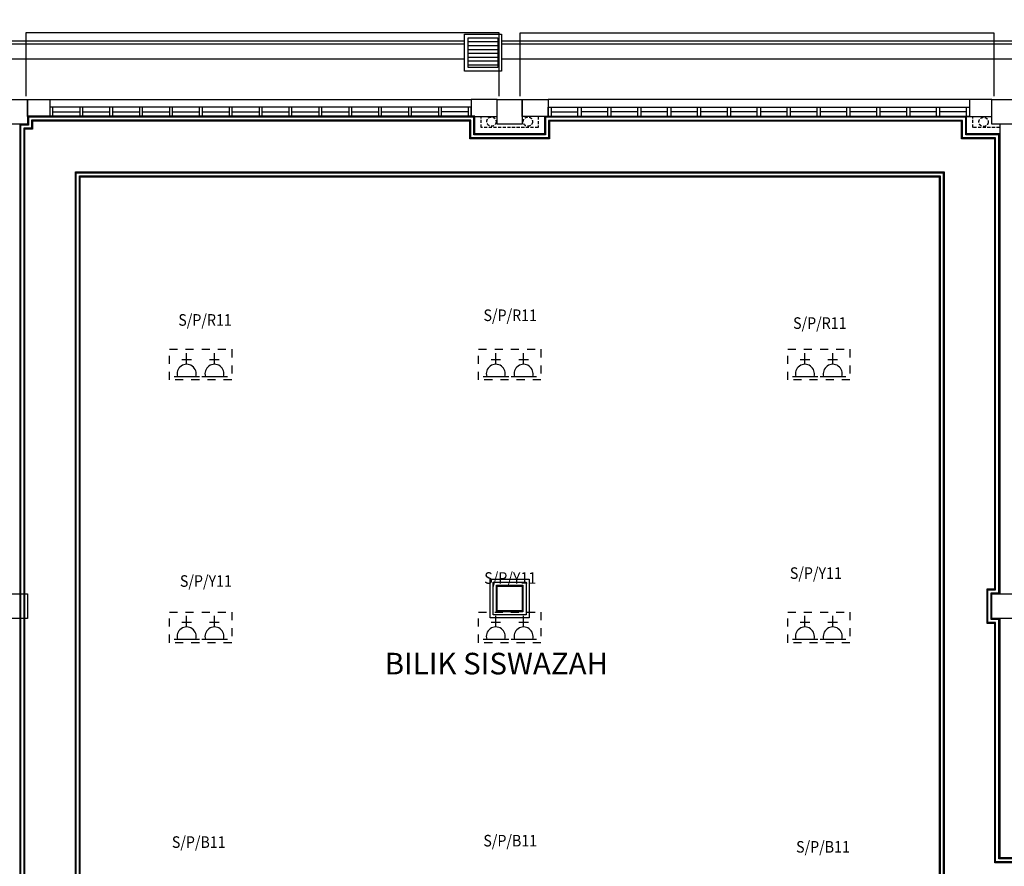
# Model space of a CAD drawing. Units: inches. Extents: x 518343 to 2243824, y -11696 to 771684.
# Drawn here: x 1163289 to 1179214, y 179988 to 193689 of the extents above; entities that cross this region are included whole.
import ezdxf
from ezdxf.enums import TextEntityAlignment as Align

# ---------------------------------------------------------------- set-up
doc = ezdxf.new("R2010")
doc.units = ezdxf.units.IN
doc.header["$LTSCALE"] = 400
doc.header["$MEASUREMENT"] = 0
for name, pattern in [('DASHED', [0.6, 0.3, -0.3]), ('DASHED2', [0.375, 0.25, -0.125]), ('HIDDEN2', [0.1875, 0.125, -0.0625])]:
    doc.linetypes.add(name, pattern=pattern)
for name, color, linetype in [('1-8', 8, 'Continuous'), ('1-CEILING', 250, 'Continuous'), ('1-TEXT', 58, 'Continuous'), ('POWER', 2, 'Continuous')]:
    doc.layers.add(name, color=color, linetype=linetype)
doc.styles.add('BOLD', font='arial.ttf', dxfattribs={"width": 0.8})
doc.styles.add('ROMANS', font='romans.shx')

# ---------------------------------------------------------------- blocks, each defined once
blk = doc.blocks.new('WEAS')
at = {"layer": 'POWER', "color": 1}
for p, q in [((825605, 152261), (825605, 152425)), ((826018, 152261), (826018, 152425)), ((825534, 152331), (825677, 152331)), ((825946, 152331), (826089, 152331))]:
    blk.add_line(p, q, dxfattribs=at)
at = {"layer": 'POWER', "color": 3}
for p, q in [((825419, 152077), (825797, 152077)), ((825831, 152077), (826210, 152077))]:
    blk.add_line(p, q, dxfattribs=at)
at = {"layer": 'POWER', "color": 1, "linetype": 'DASHED'}
blk.add_lwpolyline([(826274, 152027), (825349, 152027), (825349, 152483), (826274, 152483)], close=True, dxfattribs=at)
at = {"layer": 'POWER', "color": 3}
for centre in [(825605, 152119), (826018, 152119)]:
    blk.add_ellipse(centre, major_axis=(-100, 100), ratio=1, start_param=3.628459, end_param=7.367116, dxfattribs=at)

msp = doc.modelspace()

# ---------------------------------------------------------------- linework, layer by layer
at = {"layer": '1-8', "color": 250, "linetype": 'DASHED2', "ltscale": 1000}
for p, q in [((1171042, 193474), (1163386, 193474)), ((1163386, 193474), (1163386, 192449)), ((1171042, 192449), (1171042, 193474)), ((1171386, 192449), (1171386, 193474)), ((1171386, 193474), (1179042, 193474)), ((1179042, 193474), (1179042, 192449))]:
    msp.add_line(p, q, dxfattribs=at)
at = {"layer": '1-8', "color": 250}
for p, q in [((1170484, 192854), (1170484, 193454)), ((1170484, 193454), (1171084, 193454)), ((1170544, 192914), (1170544, 193394)), ((1170544, 193394), (1171024, 193394)), ((1171024, 193391), (1170544, 193391)), ((1171024, 193328), (1170544, 193328)), ((1171024, 193394), (1171024, 192914)), ((1171084, 193454), (1171084, 192854)), ((1171024, 193266), (1170544, 193266)), ((1171024, 193203), (1170544, 193203)), ((1171024, 193141), (1170544, 193141)), ((1171024, 193078), (1170544, 193078)), ((1171024, 193016), (1170544, 193016)), ((1171084, 192854), (1170484, 192854)), ((1171024, 192953), (1170544, 192953)), ((1171024, 192914), (1170544, 192914)), ((1163776, 192399), (1170593, 192399)), ((1178651, 192399), (1171835, 192399)), ((1170593, 192274), (1163776, 192274)), ((1163826, 192274), (1163776, 192274)), ((1163776, 192274), (1163776, 192124)), ((1163826, 192124), (1163826, 192274)), ((1164310, 192274), (1164260, 192274)), ((1164260, 192274), (1164260, 192124)), ((1164310, 192124), (1164310, 192274)), ((1164793, 192274), (1164743, 192274)), ((1164743, 192274), (1164743, 192124)), ((1164793, 192124), (1164793, 192274)), ((1165276, 192274), (1165226, 192274)), ((1165226, 192274), (1165226, 192124)), ((1165276, 192124), (1165276, 192274)), ((1165760, 192274), (1165710, 192274)), ((1165710, 192274), (1165710, 192124)), ((1165760, 192124), (1165760, 192274)), ((1166243, 192274), (1166193, 192274)), ((1166193, 192274), (1166193, 192124)), ((1166243, 192124), (1166243, 192274)), ((1166726, 192274), (1166676, 192274)), ((1166676, 192274), (1166676, 192124)), ((1166726, 192124), (1166726, 192274)), ((1167210, 192274), (1167160, 192274)), ((1167160, 192274), (1167160, 192124)), ((1167210, 192124), (1167210, 192274)), ((1167693, 192274), (1167643, 192274)), ((1167643, 192274), (1167643, 192124)), ((1167693, 192124), (1167693, 192274)), ((1168176, 192274), (1168126, 192274)), ((1168126, 192274), (1168126, 192124)), ((1168176, 192124), (1168176, 192274)), ((1168660, 192274), (1168610, 192274)), ((1168610, 192274), (1168610, 192124)), ((1168660, 192124), (1168660, 192274)), ((1169143, 192274), (1169093, 192274)), ((1169093, 192274), (1169093, 192124)), ((1169143, 192124), (1169143, 192274)), ((1169626, 192274), (1169576, 192274)), ((1169576, 192274), (1169576, 192124)), ((1169626, 192124), (1169626, 192274)), ((1170110, 192274), (1170060, 192274)), ((1170060, 192274), (1170060, 192124)), ((1170110, 192124), (1170110, 192274)), ((1170593, 192274), (1170543, 192274)), ((1170543, 192274), (1170543, 192124)), ((1170593, 192274), (1170543, 192274)), ((1170543, 192274), (1170543, 192124)), ((1170593, 192124), (1170593, 192274)), ((1170593, 192124), (1170593, 192274)), ((1171835, 192274), (1178651, 192274)), ((1171835, 192274), (1171885, 192274)), ((1171835, 192124), (1171835, 192274)), ((1171835, 192274), (1171885, 192274)), ((1171835, 192124), (1171835, 192274)), ((1171885, 192274), (1171885, 192124)), ((1171885, 192274), (1171885, 192124)), ((1172318, 192274), (1172368, 192274)), ((1172318, 192124), (1172318, 192274)), ((1172368, 192274), (1172368, 192124)), ((1172801, 192274), (1172851, 192274)), ((1172801, 192124), (1172801, 192274)), ((1172851, 192274), (1172851, 192124)), ((1173285, 192274), (1173335, 192274)), ((1173285, 192124), (1173285, 192274)), ((1173335, 192274), (1173335, 192124)), ((1173768, 192274), (1173818, 192274)), ((1173768, 192124), (1173768, 192274)), ((1173818, 192274), (1173818, 192124)), ((1174251, 192274), (1174301, 192274)), ((1174251, 192124), (1174251, 192274)), ((1174301, 192274), (1174301, 192124)), ((1174735, 192274), (1174785, 192274)), ((1174735, 192124), (1174735, 192274)), ((1174785, 192274), (1174785, 192124)), ((1175218, 192274), (1175268, 192274)), ((1175218, 192124), (1175218, 192274)), ((1175268, 192274), (1175268, 192124)), ((1175701, 192274), (1175751, 192274)), ((1175701, 192124), (1175701, 192274)), ((1175751, 192274), (1175751, 192124)), ((1176185, 192274), (1176235, 192274)), ((1176185, 192124), (1176185, 192274)), ((1176235, 192274), (1176235, 192124)), ((1176668, 192274), (1176718, 192274)), ((1176668, 192124), (1176668, 192274)), ((1176718, 192274), (1176718, 192124)), ((1177151, 192274), (1177201, 192274)), ((1177151, 192124), (1177151, 192274)), ((1177201, 192274), (1177201, 192124)), ((1177635, 192274), (1177685, 192274)), ((1177635, 192124), (1177635, 192274)), ((1177685, 192274), (1177685, 192124)), ((1178118, 192274), (1178168, 192274)), ((1178118, 192124), (1178118, 192274)), ((1178168, 192274), (1178168, 192124)), ((1178601, 192274), (1178651, 192274)), ((1178601, 192124), (1178601, 192274)), ((1178651, 192274), (1178651, 192124)), ((1170593, 192124), (1163776, 192124)), ((1163776, 192124), (1163826, 192124)), ((1163826, 192199), (1164260, 192199)), ((1164260, 192124), (1164310, 192124)), ((1164310, 192199), (1164743, 192199)), ((1164743, 192124), (1164793, 192124)), ((1164793, 192199), (1165226, 192199)), ((1165226, 192124), (1165276, 192124)), ((1165276, 192199), (1165710, 192199)), ((1165710, 192124), (1165760, 192124)), ((1165760, 192199), (1166193, 192199)), ((1166193, 192124), (1166243, 192124)), ((1166243, 192199), (1166676, 192199)), ((1166676, 192124), (1166726, 192124)), ((1166726, 192199), (1167160, 192199)), ((1167160, 192124), (1167210, 192124)), ((1167210, 192199), (1167643, 192199)), ((1167643, 192124), (1167693, 192124)), ((1167693, 192199), (1168126, 192199)), ((1168126, 192124), (1168176, 192124)), ((1168176, 192199), (1168610, 192199)), ((1168610, 192124), (1168660, 192124)), ((1168660, 192199), (1169093, 192199)), ((1169093, 192124), (1169143, 192124)), ((1169143, 192199), (1169576, 192199)), ((1169576, 192124), (1169626, 192124)), ((1169626, 192199), (1170060, 192199)), ((1170060, 192124), (1170110, 192124)), ((1170543, 192199), (1170110, 192199)), ((1170543, 192124), (1170593, 192124)), ((1170543, 192124), (1170593, 192124)), ((1171835, 192124), (1178651, 192124)), ((1171885, 192124), (1171835, 192124)), ((1171885, 192124), (1171835, 192124)), ((1171885, 192199), (1172318, 192199)), ((1172368, 192124), (1172318, 192124)), ((1172801, 192199), (1172368, 192199)), ((1172851, 192124), (1172801, 192124)), ((1173285, 192199), (1172851, 192199)), ((1173335, 192124), (1173285, 192124)), ((1173768, 192199), (1173335, 192199)), ((1173818, 192124), (1173768, 192124)), ((1174251, 192199), (1173818, 192199)), ((1174301, 192124), (1174251, 192124)), ((1174735, 192199), (1174301, 192199)), ((1174785, 192124), (1174735, 192124)), ((1175218, 192199), (1174785, 192199)), ((1175268, 192124), (1175218, 192124)), ((1175701, 192199), (1175268, 192199)), ((1175751, 192124), (1175701, 192124)), ((1176185, 192199), (1175751, 192199)), ((1176235, 192124), (1176185, 192124)), ((1176668, 192199), (1176235, 192199)), ((1176718, 192124), (1176668, 192124)), ((1177151, 192199), (1176718, 192199)), ((1177201, 192124), (1177151, 192124)), ((1177635, 192199), (1177201, 192199)), ((1177685, 192124), (1177635, 192124)), ((1178118, 192199), (1177685, 192199)), ((1178168, 192124), (1178118, 192124)), ((1178601, 192199), (1178168, 192199)), ((1178651, 192124), (1178601, 192124))]:
    msp.add_line(p, q, dxfattribs=at)
at = {"layer": '1-8'}
for p, q in [((1179139, 191999), (1179139, 184399)), ((1179139, 183999), (1179139, 180124))]:
    msp.add_line(p, q, dxfattribs=at)
at = {"layer": '1-8', "linetype": 'HIDDEN2'}
msp.add_line((1179139, 180124), (1184335, 180124), dxfattribs=at)
at = {"layer": '1-8'}
for points in [[(1170484, 193049), (1156909, 193049), (1151387, 198571), (1149902, 198571), (1137641, 186310), (1136535, 186310), (1136535, 186610), (1137517, 186610), (1149777, 198871), (1151512, 198871), (1157034, 193349), (1170484, 193349)], [(1136535, 186560), (1137537, 186560), (1149798, 198821), (1151491, 198821), (1157013, 193299), (1170484, 193299)], [(1171084, 193349), (1186455, 193349)], [(1171084, 193299), (1186455, 193299)], [(1186455, 193049), (1171084, 193049)]]:
    msp.add_lwpolyline(points, dxfattribs=at)
for points in [[(1163414, 192399), (1163414, 191999), (1163014, 191999), (1163014, 192399)], [(1163414, 192124), (1163414, 192399), (1163776, 192399), (1163776, 192124)], [(1171014, 192124), (1171014, 192399), (1170593, 192399), (1170593, 192124)], [(1171414, 192399), (1171414, 191999), (1171014, 191999), (1171014, 192399)], [(1171414, 192124), (1171414, 192399), (1171835, 192399), (1171835, 192124)], [(1179014, 192124), (1179014, 192399), (1178651, 192399), (1178651, 192124)], [(1179414, 192399), (1179414, 191999), (1179014, 191999), (1179014, 192399)], [(1179414, 192399), (1179414, 191999), (1179014, 191999), (1179014, 192399)], [(1171414, 184522), (1171414, 184122), (1171014, 184122), (1171014, 184522)], [(1163414, 184399), (1163414, 183999), (1163014, 183999), (1163014, 184399)], [(1179414, 184399), (1179414, 183999), (1179014, 183999), (1179014, 184399)]]:
    msp.add_lwpolyline(points, close=True, dxfattribs=at)
at = {"layer": '1-8', "linetype": 'HIDDEN2'}
for points in [[(1171776, 192124), (1171776, 191842), (1170651, 191842), (1170651, 192124)], [(1171676, 192124), (1171676, 191942), (1170751, 191942), (1170751, 192124)], [(1179139, 191842), (1178604, 191842), (1178604, 192125)], [(1179139, 191942), (1178704, 191942), (1178704, 192125)]]:
    msp.add_lwpolyline(points, dxfattribs=at)
for centre in [(1170919, 192039), (1171508, 192039), (1178878, 192034)]:
    msp.add_circle(centre, 75, dxfattribs=at)
at = {"layer": '1-CEILING', "ltscale": 0.5}
for points in [[(1184304, 180109), (1179124, 180109), (1179124, 183984), (1179124, 183984), (1178999, 183984), (1178999, 184414), (1179124, 184414), (1179124, 191827), (1178589, 191827), (1178589, 192109), (1171791, 192109), (1171791, 191827), (1170636, 191827), (1170636, 192110), (1163429, 192110), (1163429, 191984), (1163304, 191984), (1163304, 176414)], [(1184210, 180059), (1179074, 180059), (1179074, 183934), (1179074, 183934), (1178949, 183934), (1178949, 184464), (1179074, 184464), (1179074, 191777), (1178539, 191777), (1178539, 192059), (1171841, 192059), (1171841, 191777), (1170586, 191777), (1170586, 192060), (1163479, 192060), (1163479, 191934), (1163354, 191934), (1163354, 176464)], [(1179139, 184399), (1179139, 191842), (1178604, 191842), (1178604, 192124), (1171776, 192124), (1171776, 191842), (1170651, 191842), (1170651, 192125), (1163414, 192125), (1163414, 191999)], [(1163414, 191999), (1163289, 191999), (1163289, 176399), (1163414, 176399), (1163414, 176274), (1170841, 176274), (1170841, 176680), (1171586, 176680), (1171586, 176274), (1178841, 176274), (1178841, 176680), (1179586, 176680), (1179586, 176274), (1184335, 176274), (1184335, 180124), (1179139, 180124), (1179139, 183999)], [(1184179, 180044), (1179059, 180044), (1179059, 183919), (1179059, 183919), (1178934, 183919), (1178934, 184479), (1179059, 184479), (1179059, 191762), (1178524, 191762), (1178524, 192044), (1171856, 192044), (1171856, 191762), (1170571, 191762), (1170571, 192045), (1163494, 192045), (1163494, 191919), (1163369, 191919), (1163369, 176479)]]:
    msp.add_lwpolyline(points, dxfattribs=at)
for points in [[(1164189, 191225), (1178239, 191225), (1178239, 177174), (1164189, 177174)], [(1164204, 191210), (1178224, 191210), (1178224, 177189), (1164204, 177189)], [(1164254, 191160), (1178174, 191160), (1178174, 177239), (1164254, 177239)], [(1164269, 191145), (1178159, 191145), (1178159, 177254), (1164269, 177254)], [(1170899, 184637), (1171529, 184637), (1171529, 184007), (1170899, 184007)], [(1170949, 184587), (1171479, 184587), (1171479, 184057), (1170949, 184057)], [(1170999, 184537), (1171429, 184537), (1171429, 184107), (1170999, 184107)]]:
    msp.add_lwpolyline(points, close=True, dxfattribs=at)
at = {"layer": '1-CEILING', "ltscale": 200}
msp.add_lwpolyline([(1179139, 183999), (1179014, 183999), (1179014, 184399), (1179139, 184399)], dxfattribs=at)

# ---------------------------------------------------------------- block references
at = {"layer": 'POWER', "color": 11, "linetype": 'DASHED', "xscale": 1.089205170456253, "yscale": 1.089205170456253, "zscale": 1.089205170456253}
for p in [(266736, 22270), (271736, 22270), (276736, 22270), (266736, 18018), (271736, 18018), (276736, 18018)]:
    msp.add_blockref('WEAS', p, dxfattribs=at)

# ---------------------------------------------------------------- texts
at = {"layer": '1-TEXT', "style": 'BOLD'}
msp.add_text('BILIK SISWAZAH', height=350, dxfattribs=at).set_placement((1169193, 183093))
at = {"layer": 'POWER', "color": 2, "linetype": 'Continuous', "style": 'ROMANS', "width": 0.9}
for s, p in [('S/P/R11', (1166287, 188736)), ('S/P/R11', (1171223, 188812)), ('S/P/R11', (1176230, 188685)), ('S/P/Y11', (1171223, 184560)), ('S/P/Y11', (1176166, 184639)), ('S/P/Y11', (1166301, 184511)), ('S/P/B11', (1166185, 180286)), ('S/P/B11', (1171223, 180309)), ('S/P/B11', (1176281, 180209))]:
    msp.add_text(s, height=187.5, dxfattribs=at).set_placement(p, align=Align.CENTER)

doc.saveas('drawing.dxf')
